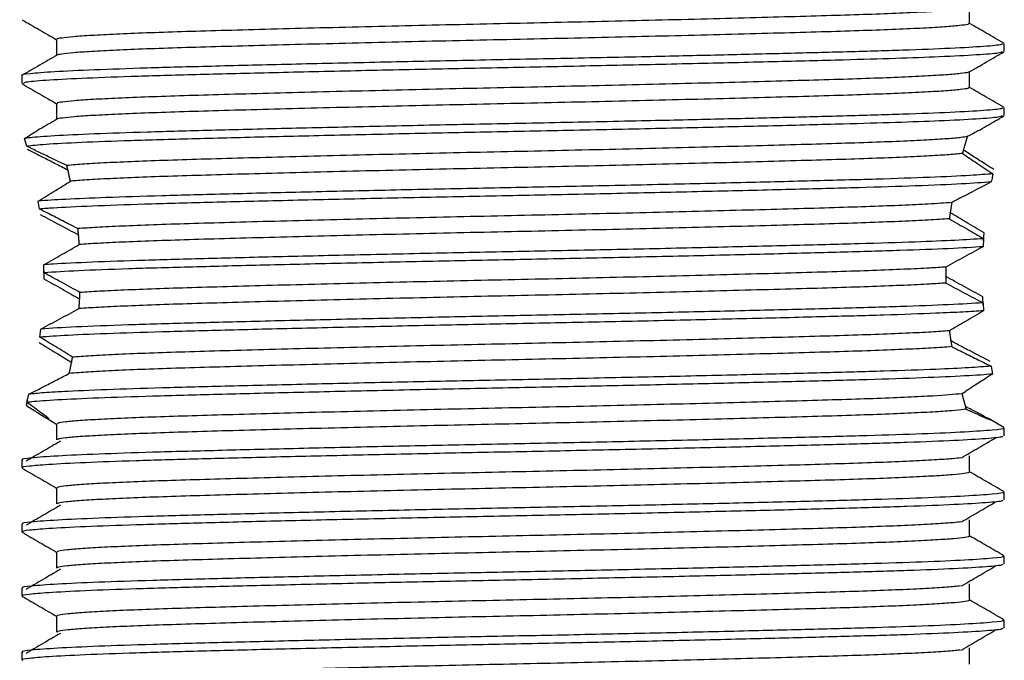
# Model space of a CAD drawing. Units: millimetres. Extents: x 4 to 1496, y 5 to 1495.
# Drawn here: x 722 to 768, y 1121 to 1151 of the extents above; entities that cross this region are included whole.
import ezdxf

# ---------------------------------------------------------------- set-up
doc = ezdxf.new("R2010")
doc.units = ezdxf.units.MM

msp = doc.modelspace()

# ---------------------------------------------------------------- linework, layer by layer
at = {"color": 7, "linetype": 'Continuous', "lineweight": 25}
for p, q in [((767.636, 1149.731), (767.636, 1150.106)), ((721.636, 1148.607), (721.636, 1148.232)), ((767.636, 1146.731), (767.636, 1147.106)), ((721.856, 1145.296), (721.759, 1145.654)), ((765.726, 1145.12), (765.727, 1145.124)), ((723.784, 1144.19), (723.787, 1144.179)), ((723.9, 1143.672), (723.902, 1143.66)), ((722.45, 1142.358), (722.395, 1142.728)), ((765.179, 1142.649), (765.182, 1142.662)), ((765.108, 1142.182), (765.11, 1142.196)), ((724.284, 1141.147), (724.286, 1141.125)), ((766.672, 1140.969), (766.647, 1140.592)), ((766.665, 1140.87), (766.695, 1141.242)), ((724.32, 1140.705), (724.321, 1140.694)), ((722.664, 1139.374), (722.659, 1139.748)), ((722.663, 1139.464), (722.663, 1139.089)), ((764.902, 1139.198), (764.902, 1139.22)), ((724.338, 1138.143), (724.338, 1138.136)), ((766.653, 1137.871), (766.632, 1138.247)), ((724.308, 1137.696), (724.308, 1137.693)), ((766.647, 1137.967), (766.672, 1137.594)), ((722.471, 1136.359), (722.517, 1136.738)), ((765.072, 1136.648), (765.071, 1136.653)), ((765.138, 1136.18), (765.135, 1136.195)), ((723.958, 1135.173), (723.955, 1135.161)), ((767.021, 1134.998), (767.095, 1134.63)), ((723.851, 1134.666), (723.849, 1134.655)), ((721.864, 1133.297), (721.963, 1133.685)), ((765.634, 1133.706), (765.818, 1133.814)), ((765.654, 1133.707), (765.652, 1133.717)), ((721.891, 1133.403), (721.83, 1133.171)), ((765.822, 1133.106), (765.819, 1133.117)), ((767.622, 1132.123), (766.894, 1132.543)), ((722.844, 1132.526), (723.26, 1132.286)), ((723.26, 1132.294), (723.26, 1131.544)), ((767.636, 1131.732), (767.636, 1132.107)), ((721.636, 1130.606), (721.636, 1130.231)), ((767.636, 1128.732), (767.636, 1129.107)), ((721.636, 1127.606), (721.636, 1127.231)), ((767.636, 1125.732), (767.636, 1126.107)), ((721.636, 1124.606), (721.636, 1124.231)), ((767.636, 1122.732), (767.636, 1123.107)), ((721.636, 1121.606), (721.636, 1121.231))]:
    msp.add_line(p, q, dxfattribs=at)
for points, knots in [([(765.959, 1151.776), (765.954, 1151.768), (765.935, 1151.742), (765.579, 1151.695), (764.898, 1151.636), (763.894, 1151.576), (762.614, 1151.517), (761.084, 1151.46), (759.331, 1151.406), (757.365, 1151.35), (755.194, 1151.292), (752.851, 1151.232), (750.385, 1151.172), (747.853, 1151.114), (745.3, 1151.058), (742.745, 1151.004), (740.199, 1150.946), (737.692, 1150.887), (735.278, 1150.828), (733.011, 1150.768), (730.938, 1150.711), (729.073, 1150.657), (727.425, 1150.601), (726.01, 1150.543), (724.862, 1150.483), (724, 1150.423), (723.472, 1150.365), (723.24, 1150.322), (723.281, 1150.299), (723.289, 1150.294)], [0, 0, 0, 0, 0.016421, 0.05524, 0.094492, 0.133889, 0.173139, 0.211956, 0.250126, 0.288622, 0.327689, 0.367049, 0.40641, 0.445482, 0.483986, 0.522152, 0.560962, 0.600208, 0.639606, 0.678861, 0.717687, 0.755864, 0.794348, 0.833407, 0.872764, 0.912128, 0.951207, 0.989723, 1, 1, 1, 1]), ([(766.012, 1151.044), (766.012, 1151.17), (766.012, 1151.417), (766.012, 1151.664), (766.012, 1151.786)], [0, 0, 0, 0, 0.507138, 1, 1, 1, 1]), ([(721.651, 1151.215), (721.921, 1151.059), (722.457, 1150.749), (722.994, 1150.439), (723.26, 1150.286)], [0, 0, 0, 0, 0.504069, 1, 1, 1, 1]), ([(765.985, 1151.045), (765.98, 1151.031), (765.967, 1150.999), (765.585, 1150.945), (764.896, 1150.886), (763.894, 1150.826), (762.614, 1150.767), (761.084, 1150.71), (759.331, 1150.656), (757.365, 1150.6), (755.194, 1150.542), (752.851, 1150.482), (750.385, 1150.422), (747.853, 1150.364), (745.3, 1150.308), (742.745, 1150.254), (740.199, 1150.196), (737.692, 1150.137), (735.278, 1150.078), (733.011, 1150.018), (730.938, 1149.961), (729.073, 1149.907), (727.425, 1149.851), (726.011, 1149.793), (724.86, 1149.733), (724.008, 1149.673), (723.448, 1149.615), (723.334, 1149.579), (723.278, 1149.561)], [0, 0, 0, 0, 0.029286, 0.068051, 0.107247, 0.146589, 0.185784, 0.224545, 0.262662, 0.301103, 0.340115, 0.379419, 0.418725, 0.457742, 0.496191, 0.534303, 0.573058, 0.612249, 0.651591, 0.690791, 0.729562, 0.767685, 0.806115, 0.845119, 0.88442, 0.923729, 0.962753, 1, 1, 1, 1]), ([(767.612, 1150.127), (767.341, 1150.284), (766.807, 1150.592), (766.274, 1150.9), (766.012, 1151.052)], [0, 0, 0, 0, 0.508627, 1, 1, 1, 1]), ([(767.549, 1150.106), (767.557, 1150.09), (767.577, 1150.046), (766.773, 1149.969), (765.23, 1149.88), (762.987, 1149.791), (760.298, 1149.714), (757.308, 1149.636), (754.122, 1149.559), (750.445, 1149.476), (746.357, 1149.39), (742.037, 1149.306), (737.869, 1149.216), (733.973, 1149.127), (730.455, 1149.039), (727.412, 1148.957), (724.924, 1148.871), (723.041, 1148.782), (721.965, 1148.693), (721.522, 1148.636), (721.644, 1148.607), (721.648, 1148.607)], [0, 0, 0, 0, 0.034589, 0.092371, 0.150694, 0.20859, 0.265279, 0.314892, 0.365246, 0.415759, 0.476655, 0.536552, 0.594368, 0.652693, 0.710558, 0.767224, 0.824654, 0.882914, 0.941043, 0.998091, 1, 1, 1, 1]), ([(723.26, 1150.294), (723.26, 1150.17), (723.26, 1149.922), (723.26, 1149.675), (723.26, 1149.553)], [0, 0, 0, 0, 0.504211, 1, 1, 1, 1]), ([(767.544, 1149.715), (767.507, 1149.696), (767.415, 1149.649), (766.424, 1149.57), (764.778, 1149.485), (762.628, 1149.406), (760.029, 1149.331), (756.846, 1149.249), (753.09, 1149.16), (749.06, 1149.071), (744.919, 1148.987), (740.771, 1148.904), (736.719, 1148.815), (732.914, 1148.726), (729.526, 1148.639), (726.636, 1148.558), (724.31, 1148.471), (722.665, 1148.381), (721.745, 1148.3), (721.717, 1148.252), (721.705, 1148.232)], [0, 0, 0, 0, 0.039397, 0.097507, 0.155934, 0.206805, 0.256695, 0.314753, 0.373681, 0.432511, 0.490279, 0.547842, 0.606582, 0.665555, 0.723787, 0.781069, 0.83951, 0.898514, 0.957104, 1, 1, 1, 1]), ([(765.996, 1148.776), (766.267, 1148.933), (766.809, 1149.246), (767.35, 1149.559), (767.621, 1149.715)], [0, 0, 0, 0, 0.500969, 1, 1, 1, 1]), ([(723.274, 1149.561), (723.004, 1149.405), (722.462, 1149.092), (721.92, 1148.779), (721.649, 1148.622)], [0, 0, 0, 0, 0.49895, 1, 1, 1, 1]), ([(765.961, 1148.776), (765.959, 1148.77), (765.949, 1148.745), (765.614, 1148.699), (764.955, 1148.64), (763.971, 1148.581), (762.709, 1148.521), (761.196, 1148.464), (759.457, 1148.41), (757.506, 1148.354), (755.348, 1148.296), (753.015, 1148.236), (750.556, 1148.176), (748.026, 1148.118), (745.475, 1148.062), (742.919, 1148.008), (740.372, 1147.95), (737.86, 1147.891), (735.438, 1147.832), (733.16, 1147.772), (731.072, 1147.715), (729.193, 1147.66), (727.53, 1147.605), (726.098, 1147.547), (724.931, 1147.487), (724.049, 1147.427), (723.498, 1147.369), (723.248, 1147.325), (723.284, 1147.3), (723.293, 1147.294)], [0, 0, 0, 0, 0.013796, 0.052576, 0.091807, 0.131204, 0.170473, 0.209329, 0.247529, 0.285976, 0.325013, 0.364362, 0.403733, 0.442833, 0.481384, 0.519529, 0.558299, 0.597525, 0.636922, 0.676196, 0.71506, 0.753269, 0.791704, 0.830733, 0.870079, 0.909452, 0.948559, 0.987122, 1, 1, 1, 1]), ([(766.012, 1148.044), (766.012, 1148.17), (766.012, 1148.417), (766.012, 1148.664), (766.012, 1148.786)], [0, 0, 0, 0, 0.5072039, 1, 1, 1, 1]), ([(721.651, 1148.215), (721.921, 1148.059), (722.457, 1147.749), (722.994, 1147.439), (723.26, 1147.286)], [0, 0, 0, 0, 0.504015, 1, 1, 1, 1]), ([(765.98, 1148.044), (765.979, 1148.032), (765.977, 1148.001), (765.62, 1147.949), (764.954, 1147.89), (763.971, 1147.831), (762.709, 1147.771), (761.196, 1147.714), (759.457, 1147.66), (757.506, 1147.604), (755.348, 1147.546), (753.015, 1147.486), (750.556, 1147.426), (748.026, 1147.368), (745.475, 1147.312), (742.919, 1147.258), (740.372, 1147.2), (737.86, 1147.141), (735.438, 1147.082), (733.16, 1147.022), (731.072, 1146.965), (729.193, 1146.91), (727.53, 1146.855), (726.098, 1146.797), (724.932, 1146.737), (724.047, 1146.677), (723.507, 1146.619), (723.261, 1146.58), (723.278, 1146.561), (723.279, 1146.561)], [0, 0, 0, 0, 0.026541, 0.065275, 0.10446, 0.14381, 0.183033, 0.221842, 0.259997, 0.298399, 0.33739, 0.376692, 0.416016, 0.455071, 0.493576, 0.531676, 0.5704, 0.60958, 0.648929, 0.688157, 0.726975, 0.765139, 0.803528, 0.842511, 0.881811, 0.921137, 0.960199, 0.998716, 1, 1, 1, 1]), ([(767.612, 1147.127), (767.341, 1147.284), (766.806, 1147.592), (766.274, 1147.9), (766.012, 1148.052)], [0, 0, 0, 0, 0.508682, 1, 1, 1, 1]), ([(723.26, 1147.294), (723.26, 1147.17), (723.26, 1146.922), (723.26, 1146.675), (723.26, 1146.553)], [0, 0, 0, 0, 0.5041452, 1, 1, 1, 1]), ([(767.549, 1147.106), (767.557, 1147.09), (767.577, 1147.046), (766.773, 1146.969), (765.23, 1146.88), (762.987, 1146.791), (760.298, 1146.714), (757.308, 1146.636), (754.122, 1146.559), (750.445, 1146.476), (746.357, 1146.39), (742.037, 1146.306), (737.869, 1146.216), (733.973, 1146.127), (730.454, 1146.039), (727.414, 1145.957), (724.918, 1145.871), (723.062, 1145.782), (722.098, 1145.709), (721.839, 1145.667), (721.759, 1145.654)], [0, 0, 0, 0, 0.035764, 0.095509, 0.155814, 0.215677, 0.274292, 0.325591, 0.377656, 0.429885, 0.49285, 0.554782, 0.614563, 0.674869, 0.7347, 0.793291, 0.852673, 0.912913, 0.973016, 1, 1, 1, 1]), ([(767.544, 1146.715), (767.507, 1146.696), (767.415, 1146.649), (766.424, 1146.57), (764.778, 1146.485), (762.628, 1146.406), (760.029, 1146.331), (756.846, 1146.249), (753.09, 1146.16), (749.06, 1146.071), (744.919, 1145.987), (740.771, 1145.904), (736.719, 1145.815), (732.914, 1145.726), (729.526, 1145.639), (726.633, 1145.558), (724.323, 1145.471), (722.632, 1145.382), (722.111, 1145.324), (721.856, 1145.296)], [0, 0, 0, 0, 0.041238, 0.102059, 0.163213, 0.216457, 0.268674, 0.329441, 0.391119, 0.452693, 0.513157, 0.573406, 0.634887, 0.696611, 0.75756, 0.817515, 0.878682, 0.94044, 1, 1, 1, 1]), ([(723.274, 1146.561), (723.004, 1146.405), (722.697, 1146.228), (722.391, 1146.051), (722.355, 1146.03)], [0, 0, 0, 0, 0.881987, 1, 1, 1, 1]), ([(766.406, 1146.014), (766.541, 1146.091), (766.946, 1146.325), (767.35, 1146.559), (767.621, 1146.715)], [0, 0, 0, 0, 0.332304, 1, 1, 1, 1]), ([(721.759, 1145.654), (722.034, 1145.833), (722.313, 1146.014), (722.354, 1146.029), (722.355, 1146.029)], [0, 0, 0, 0, 0.985555, 1, 1, 1, 1]), ([(766.404, 1146.015), (766.368, 1145.994), (766.281, 1145.943), (766.045, 1145.82), (765.908, 1145.749)], [0, 0, 0, 0, 0.421373, 1, 1, 1, 1]), ([(765.908, 1145.749), (765.823, 1145.734), (765.628, 1145.7), (765.004, 1145.644), (764.049, 1145.585), (762.803, 1145.525), (761.306, 1145.468), (759.583, 1145.413), (757.645, 1145.358), (755.501, 1145.3), (753.178, 1145.24), (750.726, 1145.18), (748.2, 1145.122), (745.649, 1145.065), (743.093, 1145.011), (740.545, 1144.954), (738.029, 1144.896), (735.599, 1144.836), (733.31, 1144.776), (731.208, 1144.719), (729.314, 1144.664), (727.636, 1144.609), (726.188, 1144.551), (725.003, 1144.491), (724.198, 1144.438), (723.866, 1144.406), (723.735, 1144.393)], [0, 0, 0, 0, 0.0336213, 0.0765714, 0.1197244, 0.1627598, 0.2053622, 0.2472471, 0.289308, 0.3320343, 0.3751239, 0.4182592, 0.4611203, 0.5033995, 0.5451673, 0.5875914, 0.6305353, 0.6736875, 0.7167276, 0.7593399, 0.8012362, 0.8432833, 0.8860006, 0.9290867, 0.972224, 1, 1, 1, 1]), ([(765.908, 1145.749), (765.906, 1145.739), (765.9, 1145.719), (765.89, 1145.689), (765.881, 1145.657), (765.871, 1145.624), (765.861, 1145.59), (765.85, 1145.554), (765.839, 1145.518), (765.828, 1145.48), (765.817, 1145.441), (765.805, 1145.401), (765.794, 1145.36), (765.781, 1145.318), (765.769, 1145.274), (765.757, 1145.23), (765.744, 1145.184), (765.733, 1145.146), (765.724, 1145.114), (765.715, 1145.082), (765.706, 1145.049), (765.697, 1145.016), (765.69, 1144.989), (765.685, 1144.971), (765.683, 1144.962)], [0, 0, 0, 0, 0.051085, 0.102171, 0.153256, 0.204342, 0.255427, 0.306513, 0.357598, 0.408683, 0.459769, 0.510854, 0.561939, 0.613025, 0.66411, 0.715196, 0.766281, 0.817366, 0.842909, 0.868451, 0.919536, 0.945078, 0.972538, 1, 1, 1, 1]), ([(723.735, 1144.393), (723.47, 1144.521), (723.008, 1144.743), (722.381, 1145.044), (722.031, 1145.212), (721.856, 1145.296)], [0, 0, 0, 0, 0.403873, 0.701152, 1, 1, 1, 1]), ([(721.891, 1145.162), (722.129, 1145.04), (722.546, 1144.825), (723.187, 1144.496), (723.585, 1144.292), (723.784, 1144.19)], [0, 0, 0, 0, 0.399871, 0.699376, 1, 1, 1, 1]), ([(767.152, 1144.203), (767.026, 1144.283), (766.71, 1144.484), (766.225, 1144.796), (765.893, 1145.012), (765.726, 1145.12)], [0, 0, 0, 0, 0.248167, 0.622629, 1, 1, 1, 1]), ([(765.683, 1144.962), (765.66, 1144.959), (765.48, 1144.937), (765.006, 1144.894), (764.048, 1144.835), (762.803, 1144.775), (761.306, 1144.718), (759.583, 1144.663), (757.645, 1144.608), (755.501, 1144.55), (753.178, 1144.49), (750.726, 1144.43), (748.2, 1144.372), (745.649, 1144.315), (743.093, 1144.261), (740.545, 1144.204), (738.029, 1144.146), (735.599, 1144.086), (733.31, 1144.026), (731.208, 1143.969), (729.314, 1143.914), (727.636, 1143.859), (726.188, 1143.801), (725.003, 1143.741), (724.287, 1143.694), (723.983, 1143.667), (723.902, 1143.66)], [0, 0, 0, 0, 0.006582, 0.051298, 0.096225, 0.141029, 0.185383, 0.22899, 0.27278, 0.317262, 0.362123, 0.407032, 0.451655, 0.495672, 0.539157, 0.583325, 0.628034, 0.672961, 0.71777, 0.762134, 0.805753, 0.849528, 0.894002, 0.938859, 0.983769, 1, 1, 1, 1]), ([(765.683, 1144.962), (765.904, 1144.81), (766.237, 1144.582), (766.726, 1144.257), (766.982, 1144.09), (767.11, 1144.006)], [0, 0, 0, 0, 0.496346, 0.747821, 1, 1, 1, 1]), ([(723.902, 1143.66), (723.9, 1143.672), (723.895, 1143.695), (723.888, 1143.73), (723.88, 1143.765), (723.872, 1143.8), (723.865, 1143.834), (723.857, 1143.869), (723.85, 1143.903), (723.842, 1143.937), (723.835, 1143.97), (723.827, 1144.004), (723.82, 1144.037), (723.812, 1144.07), (723.805, 1144.102), (723.797, 1144.135), (723.789, 1144.167), (723.782, 1144.199), (723.774, 1144.231), (723.767, 1144.263), (723.759, 1144.294), (723.752, 1144.326), (723.744, 1144.359), (723.738, 1144.382), (723.735, 1144.393)], [0, 0, 0, 0, 0.045027, 0.090055, 0.135082, 0.18011, 0.225137, 0.270165, 0.315192, 0.360219, 0.405247, 0.450274, 0.495302, 0.540329, 0.585357, 0.630384, 0.675411, 0.720439, 0.765466, 0.810494, 0.855521, 0.900549, 0.950273, 1, 1, 1, 1]), ([(767.11, 1144.006), (766.788, 1143.98), (766.104, 1143.924), (764.241, 1143.838), (761.731, 1143.752), (758.663, 1143.671), (755.125, 1143.582), (751.216, 1143.493), (747.12, 1143.405), (742.962, 1143.324), (738.846, 1143.238), (734.885, 1143.148), (731.263, 1143.059), (728.098, 1142.977), (725.545, 1142.895), (723.567, 1142.811), (722.786, 1142.756), (722.395, 1142.728)], [0, 0, 0, 0, 0.0607332, 0.1292724, 0.1967844, 0.2635058, 0.3316509, 0.4002839, 0.4682666, 0.5348983, 0.6026251, 0.6712201, 0.7395491, 0.806513, 0.8736998, 0.9367603, 1, 1, 1, 1]), ([(722.395, 1142.728), (722.531, 1142.811), (722.801, 1142.976), (723.307, 1143.287), (723.67, 1143.514), (723.902, 1143.66)], [0, 0, 0, 0, 0.263312, 0.526629, 1, 1, 1, 1]), ([(767.033, 1143.624), (766.62, 1143.593), (765.795, 1143.531), (763.616, 1143.439), (760.902, 1143.354), (757.691, 1143.271), (754.03, 1143.182), (750.048, 1143.092), (745.923, 1143.006), (741.767, 1142.925), (737.682, 1142.837), (733.8, 1142.748), (730.302, 1142.66), (727.283, 1142.578), (724.825, 1142.492), (723.27, 1142.417), (722.656, 1142.373), (722.45, 1142.358)], [0, 0, 0, 0, 0.0723135, 0.1444338, 0.212074, 0.2798207, 0.3488547, 0.4180503, 0.486266, 0.5535633, 0.622283, 0.6915532, 0.7602253, 0.8274965, 0.895775, 0.964987, 1, 1, 1, 1]), ([(767.033, 1143.624), (766.728, 1143.466), (766.272, 1143.229), (765.651, 1142.906), (765.338, 1142.743), (765.182, 1142.662)], [0, 0, 0, 0, 0.49924, 0.749541, 1, 1, 1, 1]), ([(767.11, 1144.006), (767.099, 1143.955), (767.073, 1143.831), (767.048, 1143.7), (767.033, 1143.624)], [0, 0, 0, 0, 0.413767, 1, 1, 1, 1]), ([(724.256, 1141.439), (724.104, 1141.516), (723.726, 1141.709), (723.124, 1142.016), (722.674, 1142.244), (722.45, 1142.358)], [0, 0, 0, 0, 0.249793, 0.624748, 1, 1, 1, 1]), ([(765.182, 1142.662), (764.844, 1142.637), (764.231, 1142.593), (762.893, 1142.529), (761.416, 1142.471), (759.707, 1142.417), (757.784, 1142.362), (755.653, 1142.304), (753.341, 1142.244), (750.896, 1142.184), (748.373, 1142.126), (745.823, 1142.069), (743.267, 1142.015), (740.718, 1141.958), (738.198, 1141.9), (735.761, 1141.84), (733.46, 1141.78), (731.344, 1141.722), (729.436, 1141.668), (727.742, 1141.613), (726.299, 1141.555), (725.099, 1141.497), (724.537, 1141.459), (724.256, 1141.439)], [0, 0, 0, 0, 0.058489, 0.106198, 0.153451, 0.199919, 0.246467, 0.293773, 0.341506, 0.389314, 0.436842, 0.483748, 0.530023, 0.576984, 0.624543, 0.672358, 0.720072, 0.767335, 0.813818, 0.86035, 0.907646, 0.95378, 1, 1, 1, 1]), ([(765.182, 1142.662), (765.179, 1142.648), (765.175, 1142.622), (765.168, 1142.581), (765.162, 1142.54), (765.156, 1142.5), (765.149, 1142.459), (765.143, 1142.417), (765.137, 1142.376), (765.13, 1142.335), (765.124, 1142.293), (765.118, 1142.251), (765.112, 1142.209), (765.106, 1142.167), (765.1, 1142.125), (765.094, 1142.083), (765.089, 1142.04), (765.084, 1142.005), (765.079, 1141.971), (765.075, 1141.94), (765.072, 1141.915), (765.07, 1141.903)], [0, 0, 0, 0, 0.054894, 0.109788, 0.164682, 0.219575, 0.274469, 0.329363, 0.384257, 0.439151, 0.494045, 0.548939, 0.603832, 0.658726, 0.71362, 0.768514, 0.823408, 0.878302, 0.905749, 0.952873, 1, 1, 1, 1]), ([(722.484, 1142.103), (722.782, 1141.945), (723.23, 1141.707), (723.832, 1141.388), (724.134, 1141.227), (724.284, 1141.147)], [0, 0, 0, 0, 0.499614, 0.749763, 1, 1, 1, 1]), ([(765.07, 1141.903), (764.762, 1141.882), (764.168, 1141.84), (762.893, 1141.779), (761.416, 1141.721), (759.707, 1141.667), (757.784, 1141.612), (755.653, 1141.554), (753.341, 1141.494), (750.896, 1141.434), (748.373, 1141.376), (745.823, 1141.319), (743.267, 1141.265), (740.718, 1141.208), (738.198, 1141.15), (735.761, 1141.09), (733.46, 1141.03), (731.344, 1140.972), (729.436, 1140.918), (727.742, 1140.863), (726.319, 1140.806), (725.148, 1140.75), (724.597, 1140.713), (724.321, 1140.694)], [0, 0, 0, 0, 0.0519305, 0.1001721, 0.1479521, 0.1949383, 0.2420053, 0.2898398, 0.3381053, 0.3864464, 0.4345045, 0.4819333, 0.5287252, 0.5762097, 0.6242996, 0.6726473, 0.7208937, 0.7686845, 0.8156855, 0.8627366, 0.9105608, 0.9552339, 1, 1, 1, 1]), ([(765.07, 1141.903), (765.21, 1141.82), (765.49, 1141.655), (766.024, 1141.343), (766.419, 1141.115), (766.672, 1140.969)], [0, 0, 0, 0, 0.264782, 0.529562, 1, 1, 1, 1]), ([(766.695, 1141.242), (766.554, 1141.325), (766.271, 1141.491), (765.74, 1141.804), (765.355, 1142.035), (765.108, 1142.182)], [0, 0, 0, 0, 0.264945, 0.52989, 1, 1, 1, 1]), ([(724.321, 1140.694), (724.32, 1140.709), (724.318, 1140.74), (724.315, 1140.778), (724.312, 1140.816), (724.309, 1140.854), (724.306, 1140.892), (724.304, 1140.922), (724.301, 1140.952), (724.298, 1140.99), (724.295, 1141.028), (724.292, 1141.065), (724.288, 1141.103), (724.285, 1141.14), (724.282, 1141.17), (724.279, 1141.2), (724.276, 1141.237), (724.272, 1141.275), (724.269, 1141.304), (724.266, 1141.334), (724.263, 1141.368), (724.259, 1141.405), (724.257, 1141.428), (724.256, 1141.439)], [0, 0, 0, 0, 0.060444, 0.120888, 0.15111, 0.211554, 0.271999, 0.302221, 0.332443, 0.392887, 0.453331, 0.483553, 0.543997, 0.604441, 0.634663, 0.664885, 0.725329, 0.785773, 0.815995, 0.846217, 0.906661, 0.95333, 1, 1, 1, 1]), ([(766.672, 1140.969), (766.264, 1140.943), (765.449, 1140.89), (763.466, 1140.809), (760.902, 1140.729), (757.691, 1140.646), (754.03, 1140.557), (750.048, 1140.467), (745.923, 1140.381), (741.767, 1140.3), (737.682, 1140.212), (733.8, 1140.123), (730.302, 1140.035), (727.283, 1139.953), (724.823, 1139.867), (723.385, 1139.798), (722.803, 1139.758), (722.659, 1139.748)], [0, 0, 0, 0, 0.063099, 0.125902, 0.196017, 0.266243, 0.337803, 0.40953, 0.480242, 0.550002, 0.621236, 0.693041, 0.764226, 0.833959, 0.904736, 0.97648, 1, 1, 1, 1]), ([(722.659, 1139.748), (722.804, 1139.83), (723.092, 1139.993), (723.647, 1140.308), (724.056, 1140.542), (724.321, 1140.694)], [0, 0, 0, 0, 0.259787, 0.519573, 1, 1, 1, 1]), ([(766.647, 1140.592), (766.637, 1140.592), (766.218, 1140.561), (765.134, 1140.501), (762.87, 1140.412), (760.027, 1140.331), (756.681, 1140.245), (752.908, 1140.156), (748.87, 1140.067), (744.726, 1139.983), (740.58, 1139.9), (736.535, 1139.811), (732.747, 1139.722), (729.378, 1139.636), (726.506, 1139.554), (724.149, 1139.465), (723.16, 1139.404), (722.664, 1139.374)], [0, 0, 0, 0, 0.0017, 0.07364, 0.144998, 0.214883, 0.285739, 0.357604, 0.429292, 0.499634, 0.569894, 0.641547, 0.71343, 0.784353, 0.854211, 0.926789, 1, 1, 1, 1]), ([(766.647, 1140.592), (766.357, 1140.434), (765.922, 1140.198), (765.341, 1139.88), (765.05, 1139.72), (764.905, 1139.641)], [0, 0, 0, 0, 0.4997, 0.749814, 1, 1, 1, 1]), ([(764.905, 1139.641), (764.665, 1139.625), (764.126, 1139.589), (762.985, 1139.533), (761.524, 1139.475), (759.83, 1139.42), (757.921, 1139.366), (755.805, 1139.308), (753.503, 1139.248), (751.066, 1139.188), (748.546, 1139.13), (745.997, 1139.073), (743.441, 1139.019), (740.891, 1138.962), (738.368, 1138.904), (735.923, 1138.844), (733.612, 1138.784), (731.482, 1138.726), (729.56, 1138.671), (727.85, 1138.617), (726.404, 1138.56), (725.205, 1138.503), (724.637, 1138.465), (724.353, 1138.447)], [0, 0, 0, 0, 0.039083, 0.087925, 0.136323, 0.183939, 0.231509, 0.279878, 0.328707, 0.377637, 0.426305, 0.47436, 0.521715, 0.569718, 0.618357, 0.667281, 0.716128, 0.764537, 0.812168, 0.859723, 0.908081, 0.953983, 1, 1, 1, 1]), ([(764.905, 1139.641), (764.905, 1139.625), (764.904, 1139.594), (764.903, 1139.555), (764.903, 1139.516), (764.903, 1139.484), (764.902, 1139.453), (764.902, 1139.422), (764.902, 1139.391), (764.902, 1139.36), (764.902, 1139.328), (764.902, 1139.297), (764.902, 1139.266), (764.902, 1139.235), (764.902, 1139.203), (764.902, 1139.172), (764.902, 1139.141), (764.902, 1139.11), (764.903, 1139.078), (764.903, 1139.047), (764.903, 1139.016), (764.904, 1138.985), (764.904, 1138.957), (764.905, 1138.926), (764.905, 1138.902), (764.905, 1138.891)], [0, 0, 0, 0, 0.062469, 0.124937, 0.156171, 0.21864, 0.249874, 0.281108, 0.343577, 0.374811, 0.406045, 0.468514, 0.499748, 0.530982, 0.593451, 0.624685, 0.655919, 0.718387, 0.749622, 0.780856, 0.843324, 0.874558, 0.905793, 0.952896, 1, 1, 1, 1]), ([(722.663, 1139.089), (722.808, 1139.008), (723.097, 1138.846), (723.656, 1138.531), (724.069, 1138.296), (724.338, 1138.143)], [0, 0, 0, 0, 0.258501, 0.517003, 1, 1, 1, 1]), ([(724.353, 1138.447), (724.208, 1138.527), (723.918, 1138.687), (723.355, 1138.997), (722.937, 1139.225), (722.664, 1139.374)], [0, 0, 0, 0, 0.25834, 0.51668, 1, 1, 1, 1]), ([(766.632, 1138.247), (766.487, 1138.326), (766.196, 1138.485), (765.619, 1138.802), (765.188, 1139.04), (764.902, 1139.198)], [0, 0, 0, 0, 0.25202, 0.50404, 1, 1, 1, 1]), ([(764.905, 1138.891), (764.666, 1138.875), (764.126, 1138.839), (762.985, 1138.783), (761.524, 1138.725), (759.83, 1138.67), (757.921, 1138.616), (755.805, 1138.558), (753.503, 1138.498), (751.066, 1138.438), (748.546, 1138.38), (745.997, 1138.323), (743.441, 1138.269), (740.891, 1138.212), (738.368, 1138.154), (735.923, 1138.094), (733.612, 1138.034), (731.482, 1137.976), (729.56, 1137.921), (727.85, 1137.867), (726.391, 1137.809), (725.171, 1137.751), (724.596, 1137.713), (724.308, 1137.693)], [0, 0, 0, 0, 0.039011, 0.08772, 0.135987, 0.183473, 0.230914, 0.279151, 0.327847, 0.376645, 0.42518, 0.473104, 0.520331, 0.568204, 0.61671, 0.665501, 0.714215, 0.762492, 0.809994, 0.85742, 0.905647, 0.952768, 1, 1, 1, 1]), ([(764.905, 1138.891), (765.052, 1138.813), (765.345, 1138.656), (765.925, 1138.348), (766.359, 1138.119), (766.647, 1137.967)], [0, 0, 0, 0, 0.252166, 0.504331, 1, 1, 1, 1]), ([(724.308, 1137.693), (724.309, 1137.708), (724.311, 1137.739), (724.314, 1137.777), (724.316, 1137.807), (724.319, 1137.838), (724.321, 1137.876), (724.324, 1137.914), (724.326, 1137.944), (724.328, 1137.975), (724.33, 1138.013), (724.333, 1138.052), (724.335, 1138.09), (724.337, 1138.128), (724.339, 1138.167), (724.342, 1138.205), (724.343, 1138.236), (724.345, 1138.267), (724.346, 1138.298), (724.348, 1138.337), (724.35, 1138.375), (724.351, 1138.412), (724.352, 1138.433), (724.353, 1138.447)], [0, 0, 0, 0, 0.061088, 0.122176, 0.15272, 0.183264, 0.244352, 0.30544, 0.335984, 0.366528, 0.427616, 0.488705, 0.519249, 0.580337, 0.641425, 0.671969, 0.733057, 0.763601, 0.794145, 0.855233, 0.916321, 0.946865, 1, 1, 1, 1]), ([(766.647, 1137.967), (766.637, 1137.967), (766.219, 1137.936), (765.134, 1137.876), (762.87, 1137.787), (760.027, 1137.706), (756.681, 1137.62), (752.908, 1137.531), (748.87, 1137.442), (744.726, 1137.358), (740.58, 1137.275), (736.535, 1137.186), (732.747, 1137.097), (729.378, 1137.011), (726.447, 1136.927), (724.01, 1136.834), (723.016, 1136.77), (722.517, 1136.738)], [0, 0, 0, 0, 0.001698, 0.073013, 0.143751, 0.213029, 0.283269, 0.354509, 0.425574, 0.495306, 0.564955, 0.635986, 0.707243, 0.777551, 0.846801, 0.92309, 1, 1, 1, 1]), ([(722.517, 1136.738), (722.814, 1136.896), (723.26, 1137.133), (723.858, 1137.453), (724.158, 1137.613), (724.308, 1137.693)], [0, 0, 0, 0, 0.499641, 0.749779, 1, 1, 1, 1]), ([(766.672, 1137.594), (766.373, 1137.574), (765.773, 1137.534), (764.266, 1137.465), (762.108, 1137.388), (759.111, 1137.307), (755.633, 1137.22), (751.763, 1137.13), (747.684, 1137.042), (743.529, 1136.96), (739.401, 1136.875), (735.409, 1136.785), (731.731, 1136.696), (728.498, 1136.612), (725.8, 1136.53), (723.712, 1136.443), (722.872, 1136.386), (722.471, 1136.359)], [0, 0, 0, 0, 0.047341, 0.094626, 0.164666, 0.233588, 0.303914, 0.374904, 0.44538, 0.514385, 0.584228, 0.655123, 0.725905, 0.795415, 0.864663, 0.935329, 1, 1, 1, 1]), ([(766.672, 1137.594), (766.53, 1137.511), (766.246, 1137.346), (765.711, 1137.032), (765.321, 1136.801), (765.071, 1136.653)], [0, 0, 0, 0, 0.2643153, 0.5286317, 1, 1, 1, 1]), ([(724.005, 1135.419), (723.873, 1135.502), (723.607, 1135.668), (723.097, 1135.981), (722.715, 1136.212), (722.471, 1136.359)], [0, 0, 0, 0, 0.2648052, 0.5296052, 1, 1, 1, 1]), ([(765.071, 1136.653), (764.805, 1136.634), (764.257, 1136.596), (763.076, 1136.537), (761.632, 1136.479), (759.952, 1136.424), (758.058, 1136.369), (755.955, 1136.312), (753.665, 1136.252), (751.235, 1136.192), (748.719, 1136.134), (746.171, 1136.077), (743.615, 1136.023), (741.064, 1135.966), (738.538, 1135.908), (736.086, 1135.848), (733.764, 1135.788), (731.62, 1135.73), (729.683, 1135.675), (727.961, 1135.62), (726.464, 1135.563), (725.223, 1135.503), (724.443, 1135.455), (724.104, 1135.427), (724.005, 1135.419)], [0, 0, 0, 0, 0.0444989, 0.0918085, 0.1387121, 0.1848788, 0.2308849, 0.2776769, 0.3249375, 0.3723203, 0.4194732, 0.4660544, 0.5119164, 0.5583431, 0.6054078, 0.6527725, 0.700086, 0.7469994, 0.7931813, 0.8391748, 0.8859559, 0.9332115, 0.9805951, 1, 1, 1, 1]), ([(765.071, 1136.653), (765.073, 1136.639), (765.077, 1136.61), (765.083, 1136.567), (765.088, 1136.525), (765.094, 1136.482), (765.1, 1136.44), (765.106, 1136.398), (765.112, 1136.356), (765.118, 1136.314), (765.124, 1136.272), (765.129, 1136.238), (765.134, 1136.203), (765.139, 1136.168), (765.146, 1136.127), (765.152, 1136.086), (765.158, 1136.045), (765.165, 1136.004), (765.171, 1135.969), (765.176, 1135.938), (765.178, 1135.92), (765.18, 1135.912)], [0, 0, 0, 0, 0.056206, 0.112413, 0.168619, 0.224825, 0.281032, 0.337238, 0.393444, 0.449651, 0.505857, 0.562063, 0.590166, 0.646373, 0.702579, 0.758785, 0.814992, 0.871198, 0.927404, 0.963702, 1, 1, 1, 1]), ([(722.436, 1136.107), (722.573, 1136.024), (722.846, 1135.858), (723.356, 1135.546), (723.723, 1135.319), (723.958, 1135.173)], [0, 0, 0, 0, 0.264527, 0.529057, 1, 1, 1, 1]), ([(765.18, 1135.912), (764.884, 1135.89), (764.317, 1135.849), (763.076, 1135.787), (761.632, 1135.729), (759.952, 1135.674), (758.058, 1135.619), (755.955, 1135.562), (753.665, 1135.502), (751.235, 1135.442), (748.719, 1135.384), (746.171, 1135.327), (743.615, 1135.273), (741.064, 1135.216), (738.538, 1135.158), (736.086, 1135.098), (733.764, 1135.038), (731.62, 1134.98), (729.683, 1134.925), (727.961, 1134.87), (726.463, 1134.813), (725.223, 1134.753), (724.362, 1134.7), (723.994, 1134.668), (723.849, 1134.655)], [0, 0, 0, 0, 0.050472, 0.096927, 0.142984, 0.188317, 0.233493, 0.27944, 0.325848, 0.372375, 0.418677, 0.464417, 0.509451, 0.55504, 0.601255, 0.647764, 0.694224, 0.74029, 0.785638, 0.830801, 0.876738, 0.92314, 0.969669, 1, 1, 1, 1]), ([(766.98, 1135.219), (766.676, 1135.377), (766.221, 1135.615), (765.604, 1135.936), (765.293, 1136.099), (765.138, 1136.18)], [0, 0, 0, 0, 0.499357, 0.74961, 1, 1, 1, 1]), ([(765.18, 1135.912), (765.335, 1135.835), (765.723, 1135.642), (766.338, 1135.336), (766.794, 1135.111), (767.021, 1134.998)], [0, 0, 0, 0, 0.249659, 0.624575, 1, 1, 1, 1]), ([(723.849, 1134.655), (723.851, 1134.666), (723.856, 1134.689), (723.864, 1134.723), (723.871, 1134.757), (723.879, 1134.792), (723.886, 1134.827), (723.894, 1134.862), (723.901, 1134.897), (723.909, 1134.933), (723.916, 1134.968), (723.924, 1135.004), (723.931, 1135.04), (723.938, 1135.077), (723.946, 1135.113), (723.953, 1135.15), (723.96, 1135.187), (723.968, 1135.224), (723.975, 1135.261), (723.982, 1135.298), (723.99, 1135.337), (723.997, 1135.377), (724.003, 1135.405), (724.005, 1135.419)], [0, 0, 0, 0, 0.047192, 0.094383, 0.141575, 0.188767, 0.235959, 0.28315, 0.330342, 0.377534, 0.424726, 0.471917, 0.519109, 0.566301, 0.613493, 0.660684, 0.707876, 0.755068, 0.80226, 0.849451, 0.896643, 0.94832, 1, 1, 1, 1]), ([(767.021, 1134.998), (766.705, 1134.973), (766.073, 1134.924), (764.397, 1134.845), (762.108, 1134.763), (759.111, 1134.682), (755.633, 1134.595), (751.763, 1134.505), (747.684, 1134.417), (743.529, 1134.335), (739.401, 1134.25), (735.409, 1134.16), (731.73, 1134.071), (728.501, 1133.987), (725.79, 1133.905), (723.874, 1133.824), (722.598, 1133.75), (722.174, 1133.707), (721.963, 1133.685)], [0, 0, 0, 0, 0.055239, 0.110518, 0.176462, 0.241352, 0.307565, 0.374402, 0.440756, 0.505724, 0.571481, 0.63823, 0.704871, 0.770315, 0.835512, 0.902045, 0.951171, 1, 1, 1, 1]), ([(767.095, 1134.63), (767.088, 1134.629), (766.778, 1134.599), (765.901, 1134.538), (763.905, 1134.449), (761.297, 1134.365), (758.156, 1134.283), (754.552, 1134.194), (750.602, 1134.104), (746.49, 1134.018), (742.332, 1133.937), (738.231, 1133.849), (734.31, 1133.76), (730.752, 1133.671), (727.665, 1133.589), (725.118, 1133.504), (723.2, 1133.415), (722.234, 1133.345), (721.938, 1133.307), (721.864, 1133.297)], [0, 0, 0, 0, 0.001401, 0.067127, 0.132784, 0.197297, 0.261461, 0.326962, 0.392766, 0.457783, 0.52168, 0.586833, 0.652657, 0.71806, 0.782094, 0.846781, 0.912499, 0.978166, 1, 1, 1, 1]), ([(721.963, 1133.685), (722.213, 1133.814), (722.641, 1134.034), (723.276, 1134.361), (723.658, 1134.557), (723.849, 1134.655)], [0, 0, 0, 0, 0.415191, 0.707236, 1, 1, 1, 1]), ([(767.095, 1134.63), (766.97, 1134.551), (766.656, 1134.352), (766.225, 1134.077), (765.936, 1133.89), (765.818, 1133.814)], [0, 0, 0, 0, 0.280276, 0.706274, 1, 1, 1, 1]), ([(765.654, 1133.708), (765.272, 1133.673), (764.678, 1133.617), (763.164, 1133.541), (761.738, 1133.483), (760.073, 1133.428), (758.194, 1133.373), (756.105, 1133.316), (753.826, 1133.256), (751.404, 1133.197), (748.892, 1133.138), (746.345, 1133.08), (743.789, 1133.026), (741.238, 1132.97), (738.708, 1132.912), (736.25, 1132.852), (733.917, 1132.792), (731.76, 1132.734), (729.809, 1132.678), (728.071, 1132.624), (726.558, 1132.567), (725.297, 1132.507), (724.316, 1132.448), (723.65, 1132.389), (723.295, 1132.337), (723.293, 1132.307), (723.292, 1132.294)], [0, 0, 0, 0, 0.074589, 0.115858, 0.156794, 0.197106, 0.237185, 0.277951, 0.319146, 0.360469, 0.401612, 0.442276, 0.482284, 0.522723, 0.563737, 0.605033, 0.646305, 0.687249, 0.727574, 0.767643, 0.8084, 0.84959, 0.890913, 0.932062, 0.972736, 1, 1, 1, 1]), ([(765.654, 1133.708), (765.656, 1133.7), (765.661, 1133.682), (765.668, 1133.656), (765.675, 1133.63), (765.682, 1133.604), (765.689, 1133.579), (765.696, 1133.554), (765.702, 1133.529), (765.709, 1133.504), (765.716, 1133.48), (765.725, 1133.448), (765.733, 1133.416), (765.744, 1133.378), (765.753, 1133.347), (765.761, 1133.317), (765.769, 1133.288), (765.78, 1133.251), (765.792, 1133.209), (765.804, 1133.168), (765.815, 1133.127), (765.827, 1133.088), (765.837, 1133.052), (765.847, 1133.019), (765.853, 1132.998), (765.856, 1132.988)], [0, 0, 0, 0, 0.030818, 0.061637, 0.092455, 0.123274, 0.154092, 0.184911, 0.215729, 0.246547, 0.277366, 0.308184, 0.369822, 0.400641, 0.462279, 0.493097, 0.523915, 0.585553, 0.647191, 0.708829, 0.770467, 0.832105, 0.893743, 0.946868, 1, 1, 1, 1]), ([(721.83, 1133.171), (722.006, 1133.057), (722.47, 1132.756), (722.701, 1132.614), (722.844, 1132.527)], [0, 0, 0, 0, 0.378356, 1, 1, 1, 1]), ([(722.872, 1132.526), (722.893, 1132.519), (722.945, 1132.5), (722.573, 1132.792), (722.105, 1133.125), (721.864, 1133.297)], [0, 0, 0, 0, 0.235007, 0.606463, 1, 1, 1, 1]), ([(766.874, 1132.554), (766.727, 1132.633), (766.472, 1132.771), (766.016, 1133.006), (765.822, 1133.106)], [0, 0, 0, 0, 0.573499, 1, 1, 1, 1]), ([(765.856, 1132.988), (765.819, 1132.982), (765.666, 1132.956), (765.215, 1132.911), (764.339, 1132.851), (763.169, 1132.791), (761.737, 1132.733), (760.073, 1132.678), (758.193, 1132.623), (756.105, 1132.566), (753.826, 1132.506), (751.404, 1132.447), (748.892, 1132.388), (746.345, 1132.33), (743.789, 1132.276), (741.238, 1132.22), (738.708, 1132.162), (736.25, 1132.102), (733.917, 1132.042), (731.76, 1131.984), (729.809, 1131.928), (728.071, 1131.874), (726.558, 1131.817), (725.297, 1131.757), (724.316, 1131.698), (723.65, 1131.639), (723.295, 1131.587), (723.293, 1131.557), (723.292, 1131.545)], [0, 0, 0, 0, 0.01324, 0.053408, 0.093848, 0.134259, 0.174344, 0.213818, 0.253063, 0.292982, 0.333321, 0.373785, 0.414072, 0.453891, 0.493068, 0.532665, 0.572827, 0.613264, 0.653679, 0.693772, 0.733258, 0.772495, 0.812404, 0.852738, 0.893202, 0.933495, 0.973324, 1, 1, 1, 1]), ([(765.856, 1132.988), (766.194, 1132.832), (766.729, 1132.584), (767.021, 1132.458), (766.98, 1132.484), (766.978, 1132.486)], [0, 0, 0, 0, 0.6173684, 0.9800316, 1, 1, 1, 1]), ([(767.571, 1132.107), (767.591, 1132.1), (767.697, 1132.066), (767.155, 1132.003), (765.912, 1131.913), (763.902, 1131.824), (761.298, 1131.74), (758.156, 1131.658), (754.552, 1131.569), (750.602, 1131.479), (746.49, 1131.393), (742.332, 1131.312), (738.231, 1131.224), (734.31, 1131.135), (730.752, 1131.046), (727.664, 1130.964), (725.123, 1130.879), (723.182, 1130.79), (722.028, 1130.701), (721.543, 1130.641), (721.662, 1130.61), (721.674, 1130.606)], [0, 0, 0, 0, 0.013074, 0.070411, 0.128647, 0.186821, 0.243982, 0.300833, 0.358869, 0.417173, 0.47478, 0.531395, 0.589123, 0.647445, 0.705394, 0.762131, 0.819446, 0.877673, 0.935857, 0.993327, 1, 1, 1, 1]), ([(767.545, 1131.732), (767.561, 1131.717), (767.608, 1131.676), (766.874, 1131.602), (765.401, 1131.513), (763.212, 1131.424), (760.446, 1131.342), (757.164, 1131.257), (753.442, 1131.168), (749.428, 1131.079), (745.292, 1130.994), (741.141, 1130.912), (737.076, 1130.823), (733.241, 1130.734), (729.811, 1130.647), (726.872, 1130.566), (724.501, 1130.479), (722.842, 1130.393), (721.935, 1130.313), (721.574, 1130.262), (721.658, 1130.235), (721.669, 1130.231)], [0, 0, 0, 0, 0.029451, 0.087139, 0.145453, 0.203427, 0.260193, 0.317457, 0.375665, 0.433863, 0.491094, 0.547884, 0.605877, 0.664187, 0.721849, 0.778456, 0.836125, 0.894436, 0.944081, 0.9929, 1, 1, 1, 1]), ([(765.634, 1130.706), (765.901, 1130.862), (766.435, 1131.175), (766.968, 1131.488), (767.235, 1131.644)], [0, 0, 0, 0, 0.500034, 1, 1, 1, 1]), ([(723.435, 1131.485), (723.167, 1131.328), (722.631, 1131.016), (722.096, 1130.703), (721.828, 1130.547)], [0, 0, 0, 0, 0.4999624, 1, 1, 1, 1]), ([(765.602, 1130.706), (765.486, 1130.692), (765.204, 1130.659), (764.401, 1130.605), (763.259, 1130.545), (761.842, 1130.487), (760.194, 1130.431), (758.328, 1130.377), (756.254, 1130.32), (753.986, 1130.26), (751.572, 1130.201), (749.065, 1130.142), (746.519, 1130.084), (743.963, 1130.03), (741.411, 1129.974), (738.879, 1129.916), (736.414, 1129.856), (734.071, 1129.796), (731.9, 1129.738), (729.935, 1129.682), (728.182, 1129.628), (726.654, 1129.571), (725.374, 1129.512), (724.373, 1129.452), (723.686, 1129.393), (723.306, 1129.34), (723.293, 1129.308), (723.288, 1129.294)], [0, 0, 0, 0, 0.028955, 0.07031, 0.111656, 0.152689, 0.193116, 0.233225, 0.274016, 0.315256, 0.356645, 0.397875, 0.438645, 0.47874, 0.519192, 0.560241, 0.601593, 0.642942, 0.683983, 0.724423, 0.764524, 0.805305, 0.84654, 0.887929, 0.929164, 0.969945, 1, 1, 1, 1]), ([(766.01, 1130.051), (766.01, 1130.176), (766.01, 1130.426), (766.01, 1130.676), (766.01, 1130.801)], [0, 0, 0, 0, 0.500069, 1, 1, 1, 1]), ([(721.648, 1130.217), (721.919, 1130.06), (722.456, 1129.75), (722.993, 1129.44), (723.26, 1129.286)], [0, 0, 0, 0, 0.503983, 1, 1, 1, 1]), ([(765.974, 1130.051), (765.988, 1130.044), (766.036, 1130.018), (765.801, 1129.973), (765.268, 1129.915), (764.407, 1129.855), (763.258, 1129.795), (761.842, 1129.737), (760.194, 1129.681), (758.328, 1129.627), (756.254, 1129.57), (753.986, 1129.51), (751.572, 1129.451), (749.065, 1129.392), (746.519, 1129.334), (743.963, 1129.28), (741.411, 1129.224), (738.879, 1129.166), (736.414, 1129.106), (734.071, 1129.046), (731.9, 1128.988), (729.935, 1128.932), (728.182, 1128.878), (726.654, 1128.821), (725.374, 1128.762), (724.373, 1128.702), (723.686, 1128.643), (723.306, 1128.59), (723.293, 1128.558), (723.288, 1128.545)], [0, 0, 0, 0, 0.015146, 0.053009, 0.091425, 0.130119, 0.168806, 0.2072, 0.245027, 0.282556, 0.320723, 0.359311, 0.398038, 0.436616, 0.474764, 0.51228, 0.550131, 0.58854, 0.627232, 0.665921, 0.704322, 0.742161, 0.779683, 0.817841, 0.856424, 0.895152, 0.933735, 0.971892, 1, 1, 1, 1]), ([(767.622, 1129.123), (767.351, 1129.279), (766.813, 1129.589), (766.276, 1129.9), (766.01, 1130.054)], [0, 0, 0, 0, 0.5040087, 1, 1, 1, 1]), ([(767.571, 1129.107), (767.591, 1129.1), (767.697, 1129.066), (767.155, 1129.003), (765.912, 1128.913), (763.902, 1128.824), (761.298, 1128.74), (758.156, 1128.658), (754.552, 1128.569), (750.602, 1128.479), (746.49, 1128.393), (742.332, 1128.312), (738.231, 1128.224), (734.31, 1128.135), (730.752, 1128.046), (727.664, 1127.964), (725.123, 1127.879), (723.182, 1127.79), (722.028, 1127.701), (721.543, 1127.641), (721.662, 1127.61), (721.674, 1127.606)], [0, 0, 0, 0, 0.013074, 0.070411, 0.128647, 0.186821, 0.243982, 0.300833, 0.358869, 0.417173, 0.47478, 0.531395, 0.589123, 0.647445, 0.705394, 0.762131, 0.819446, 0.877673, 0.935857, 0.993327, 1, 1, 1, 1]), ([(723.26, 1129.294), (723.26, 1129.169), (723.26, 1128.919), (723.26, 1128.669), (723.26, 1128.544)], [0, 0, 0, 0, 0.499932, 1, 1, 1, 1]), ([(767.545, 1128.732), (767.561, 1128.717), (767.608, 1128.676), (766.874, 1128.602), (765.401, 1128.513), (763.212, 1128.424), (760.446, 1128.342), (757.164, 1128.257), (753.442, 1128.168), (749.428, 1128.079), (745.292, 1127.994), (741.141, 1127.912), (737.076, 1127.823), (733.241, 1127.734), (729.811, 1127.647), (726.872, 1127.566), (724.501, 1127.479), (722.842, 1127.393), (721.935, 1127.313), (721.574, 1127.262), (721.658, 1127.235), (721.669, 1127.231)], [0, 0, 0, 0, 0.0294513, 0.0871389, 0.1454529, 0.203427, 0.2601926, 0.3174567, 0.3756655, 0.433863, 0.4910944, 0.5478839, 0.6058768, 0.6641871, 0.7218491, 0.778456, 0.8361248, 0.8944361, 0.9440813, 0.9928997, 1, 1, 1, 1]), ([(723.435, 1128.485), (723.167, 1128.328), (722.631, 1128.016), (722.096, 1127.703), (721.828, 1127.547)], [0, 0, 0, 0, 0.499927, 1, 1, 1, 1]), ([(765.634, 1127.706), (765.901, 1127.862), (766.435, 1128.175), (766.968, 1128.488), (767.235, 1128.644)], [0, 0, 0, 0, 0.5000705, 1, 1, 1, 1]), ([(765.599, 1127.706), (765.498, 1127.694), (765.237, 1127.662), (764.468, 1127.609), (763.347, 1127.549), (761.946, 1127.491), (760.313, 1127.435), (758.462, 1127.381), (756.401, 1127.324), (754.146, 1127.265), (751.74, 1127.205), (749.237, 1127.146), (746.693, 1127.088), (744.138, 1127.034), (741.585, 1126.978), (739.05, 1126.92), (736.578, 1126.86), (734.225, 1126.8), (732.042, 1126.742), (730.062, 1126.686), (728.295, 1126.632), (726.751, 1126.575), (725.453, 1126.516), (724.432, 1126.456), (723.722, 1126.396), (723.317, 1126.342), (723.293, 1126.309), (723.282, 1126.295)], [0, 0, 0, 0, 0.02614, 0.067485, 0.108842, 0.149906, 0.190384, 0.230467, 0.271217, 0.312437, 0.353826, 0.395077, 0.435888, 0.476013, 0.516415, 0.557433, 0.598774, 0.640134, 0.681206, 0.721696, 0.761773, 0.802513, 0.843728, 0.885116, 0.926372, 0.967193, 1, 1, 1, 1]), ([(766.01, 1127.051), (766.01, 1127.176), (766.01, 1127.426), (766.01, 1127.676), (766.01, 1127.801)], [0, 0, 0, 0, 0.5001371, 1, 1, 1, 1]), ([(721.648, 1127.217), (721.919, 1127.06), (722.456, 1126.75), (722.993, 1126.44), (723.26, 1126.286)], [0, 0, 0, 0, 0.503931, 1, 1, 1, 1]), ([(765.976, 1127.051), (765.99, 1127.045), (766.043, 1127.021), (765.826, 1126.977), (765.316, 1126.919), (764.475, 1126.859), (763.345, 1126.799), (761.946, 1126.741), (760.313, 1126.685), (758.462, 1126.631), (756.401, 1126.574), (754.146, 1126.515), (751.74, 1126.455), (749.237, 1126.396), (746.693, 1126.338), (744.138, 1126.284), (741.585, 1126.228), (739.05, 1126.17), (736.578, 1126.11), (734.225, 1126.05), (732.042, 1125.992), (730.062, 1125.936), (728.295, 1125.882), (726.751, 1125.825), (725.453, 1125.766), (724.432, 1125.706), (723.722, 1125.646), (723.317, 1125.592), (723.293, 1125.559), (723.282, 1125.545)], [0, 0, 0, 0, 0.012593, 0.050408, 0.088795, 0.12748, 0.166176, 0.204599, 0.242473, 0.279977, 0.318106, 0.356675, 0.395401, 0.433999, 0.472185, 0.509728, 0.547532, 0.585911, 0.624593, 0.663292, 0.701721, 0.739607, 0.777106, 0.815225, 0.853788, 0.892515, 0.931117, 0.969312, 1, 1, 1, 1]), ([(767.622, 1126.123), (767.351, 1126.279), (766.813, 1126.59), (766.276, 1126.9), (766.01, 1127.054)], [0, 0, 0, 0, 0.5040605, 1, 1, 1, 1]), ([(767.571, 1126.107), (767.591, 1126.1), (767.697, 1126.066), (767.155, 1126.003), (765.912, 1125.913), (763.902, 1125.824), (761.298, 1125.74), (758.156, 1125.658), (754.552, 1125.569), (750.602, 1125.479), (746.49, 1125.393), (742.332, 1125.312), (738.231, 1125.224), (734.31, 1125.135), (730.752, 1125.046), (727.664, 1124.964), (725.123, 1124.879), (723.182, 1124.79), (722.028, 1124.701), (721.543, 1124.641), (721.662, 1124.61), (721.674, 1124.606)], [0, 0, 0, 0, 0.013074, 0.070411, 0.128647, 0.186821, 0.243982, 0.300833, 0.358869, 0.417173, 0.47478, 0.531395, 0.589123, 0.647445, 0.705394, 0.762131, 0.819446, 0.877673, 0.935857, 0.993327, 1, 1, 1, 1]), ([(723.26, 1126.294), (723.26, 1126.169), (723.26, 1125.919), (723.26, 1125.669), (723.26, 1125.544)], [0, 0, 0, 0, 0.499864, 1, 1, 1, 1]), ([(767.545, 1125.732), (767.561, 1125.717), (767.608, 1125.676), (766.874, 1125.602), (765.401, 1125.513), (763.212, 1125.424), (760.446, 1125.342), (757.164, 1125.257), (753.442, 1125.168), (749.428, 1125.079), (745.292, 1124.994), (741.141, 1124.912), (737.076, 1124.823), (733.241, 1124.734), (729.811, 1124.647), (726.872, 1124.566), (724.501, 1124.479), (722.842, 1124.393), (721.935, 1124.313), (721.574, 1124.262), (721.658, 1124.235), (721.669, 1124.231)], [0, 0, 0, 0, 0.029451, 0.087139, 0.145453, 0.203427, 0.260193, 0.317457, 0.375665, 0.433863, 0.491094, 0.547884, 0.605877, 0.664187, 0.721849, 0.778456, 0.836125, 0.894436, 0.944081, 0.9929, 1, 1, 1, 1]), ([(765.634, 1124.706), (765.901, 1124.862), (766.436, 1125.175), (766.968, 1125.488), (767.235, 1125.644)], [0, 0, 0, 0, 0.500107, 1, 1, 1, 1]), ([(723.435, 1125.485), (723.167, 1125.328), (722.63, 1125.016), (722.096, 1124.703), (721.828, 1124.547)], [0, 0, 0, 0, 0.4998911, 1, 1, 1, 1]), ([(765.597, 1124.706), (765.51, 1124.695), (765.269, 1124.664), (764.534, 1124.613), (763.433, 1124.553), (762.048, 1124.495), (760.432, 1124.439), (758.595, 1124.385), (756.548, 1124.328), (754.305, 1124.269), (751.908, 1124.209), (749.41, 1124.149), (746.867, 1124.092), (744.312, 1124.037), (741.758, 1123.982), (739.221, 1123.924), (736.744, 1123.864), (734.381, 1123.804), (732.184, 1123.746), (730.19, 1123.689), (728.408, 1123.636), (726.848, 1123.579), (725.533, 1123.52), (724.492, 1123.46), (723.761, 1123.4), (723.329, 1123.345), (723.292, 1123.311), (723.275, 1123.294)], [0, 0, 0, 0, 0.023327, 0.06466, 0.106027, 0.147121, 0.187648, 0.227713, 0.268421, 0.309619, 0.351007, 0.392277, 0.433128, 0.473291, 0.513642, 0.554627, 0.595957, 0.637325, 0.678427, 0.718966, 0.759027, 0.799725, 0.840917, 0.882304, 0.923579, 0.96444, 1, 1, 1, 1]), ([(766.01, 1124.051), (766.01, 1124.176), (766.01, 1124.426), (766.01, 1124.676), (766.01, 1124.801)], [0, 0, 0, 0, 0.500206, 1, 1, 1, 1]), ([(721.648, 1124.217), (721.919, 1124.06), (722.456, 1123.75), (722.993, 1123.44), (723.26, 1123.286)], [0, 0, 0, 0, 0.503878, 1, 1, 1, 1]), ([(765.98, 1124.051), (765.992, 1124.046), (766.05, 1124.023), (765.849, 1123.981), (765.362, 1123.923), (764.541, 1123.863), (763.431, 1123.803), (762.049, 1123.745), (760.431, 1123.689), (758.595, 1123.635), (756.548, 1123.578), (754.305, 1123.519), (751.908, 1123.459), (749.41, 1123.399), (746.867, 1123.342), (744.312, 1123.287), (741.758, 1123.232), (739.221, 1123.174), (736.744, 1123.114), (734.381, 1123.054), (732.184, 1122.996), (730.19, 1122.939), (728.408, 1122.886), (726.848, 1122.829), (725.533, 1122.77), (724.492, 1122.71), (723.761, 1122.65), (723.329, 1122.595), (723.292, 1122.561), (723.275, 1122.544)], [0, 0, 0, 0, 0.010043, 0.047811, 0.086167, 0.12484, 0.163546, 0.201996, 0.239915, 0.277402, 0.315492, 0.354039, 0.392764, 0.431379, 0.469602, 0.50718, 0.544935, 0.583284, 0.621954, 0.660661, 0.699118, 0.737049, 0.774533, 0.812612, 0.851154, 0.889878, 0.928498, 0.96673, 1, 1, 1, 1]), ([(767.622, 1123.123), (767.351, 1123.279), (766.813, 1123.59), (766.276, 1123.9), (766.01, 1124.054)], [0, 0, 0, 0, 0.504112, 1, 1, 1, 1]), ([(767.571, 1123.107), (767.591, 1123.1), (767.697, 1123.066), (767.155, 1123.003), (765.912, 1122.913), (763.902, 1122.824), (761.298, 1122.74), (758.156, 1122.658), (754.552, 1122.569), (750.602, 1122.479), (746.49, 1122.393), (742.332, 1122.312), (738.231, 1122.224), (734.31, 1122.135), (730.752, 1122.046), (727.664, 1121.964), (725.123, 1121.879), (723.182, 1121.79), (722.028, 1121.701), (721.543, 1121.641), (721.662, 1121.61), (721.674, 1121.606)], [0, 0, 0, 0, 0.013074, 0.070411, 0.128647, 0.186821, 0.243982, 0.300833, 0.358869, 0.417173, 0.47478, 0.531395, 0.589123, 0.647445, 0.705394, 0.762131, 0.819446, 0.877673, 0.935857, 0.993327, 1, 1, 1, 1]), ([(723.26, 1123.294), (723.26, 1123.169), (723.26, 1122.919), (723.26, 1122.669), (723.26, 1122.544)], [0, 0, 0, 0, 0.499796, 1, 1, 1, 1]), ([(767.545, 1122.732), (767.561, 1122.717), (767.608, 1122.676), (766.874, 1122.602), (765.401, 1122.513), (763.212, 1122.424), (760.446, 1122.342), (757.164, 1122.257), (753.442, 1122.168), (749.428, 1122.079), (745.292, 1121.994), (741.141, 1121.912), (737.076, 1121.823), (733.241, 1121.734), (729.811, 1121.647), (726.872, 1121.566), (724.501, 1121.479), (722.842, 1121.393), (721.935, 1121.313), (721.574, 1121.262), (721.658, 1121.235), (721.669, 1121.231)], [0, 0, 0, 0, 0.0294513, 0.0871389, 0.1454529, 0.203427, 0.2601926, 0.3174567, 0.3756655, 0.433863, 0.4910944, 0.5478839, 0.6058768, 0.6641871, 0.7218491, 0.778456, 0.8361248, 0.8944361, 0.9440813, 0.9928997, 1, 1, 1, 1]), ([(723.435, 1122.485), (723.167, 1122.328), (722.629, 1122.016), (722.095, 1121.703), (721.828, 1121.547)], [0, 0, 0, 0, 0.499855, 1, 1, 1, 1]), ([(765.634, 1121.706), (765.901, 1121.862), (766.437, 1122.175), (766.969, 1122.488), (767.235, 1122.644)], [0, 0, 0, 0, 0.5001428, 1, 1, 1, 1]), ([(765.596, 1121.706), (765.522, 1121.696), (765.301, 1121.667), (764.598, 1121.617), (763.518, 1121.558), (762.15, 1121.499), (760.549, 1121.442), (758.727, 1121.389), (756.694, 1121.332), (754.463, 1121.273), (752.075, 1121.213), (749.582, 1121.153), (747.041, 1121.096), (744.486, 1121.041), (741.932, 1120.986), (739.393, 1120.928), (736.909, 1120.868), (734.537, 1120.809), (732.327, 1120.75), (730.32, 1120.693), (728.523, 1120.639), (726.947, 1120.583), (725.614, 1120.524), (724.554, 1120.464), (723.8, 1120.404), (723.341, 1120.347), (723.291, 1120.312), (723.266, 1120.294)], [0, 0, 0, 0, 0.020516, 0.061836, 0.10321, 0.144333, 0.184908, 0.224962, 0.265628, 0.306802, 0.348187, 0.389476, 0.430366, 0.470573, 0.510872, 0.551823, 0.59314, 0.634516, 0.675646, 0.716232, 0.756285, 0.796939, 0.838107, 0.879492, 0.920785, 0.961683, 1, 1, 1, 1]), ([(766.01, 1121.051), (766.01, 1121.176), (766.009, 1121.426), (766.01, 1121.676), (766.01, 1121.801)], [0, 0, 0, 0, 0.500274, 1, 1, 1, 1])]:
    msp.add_open_spline(points, degree=3, knots=knots, dxfattribs=at)

doc.saveas('drawing.dxf')
